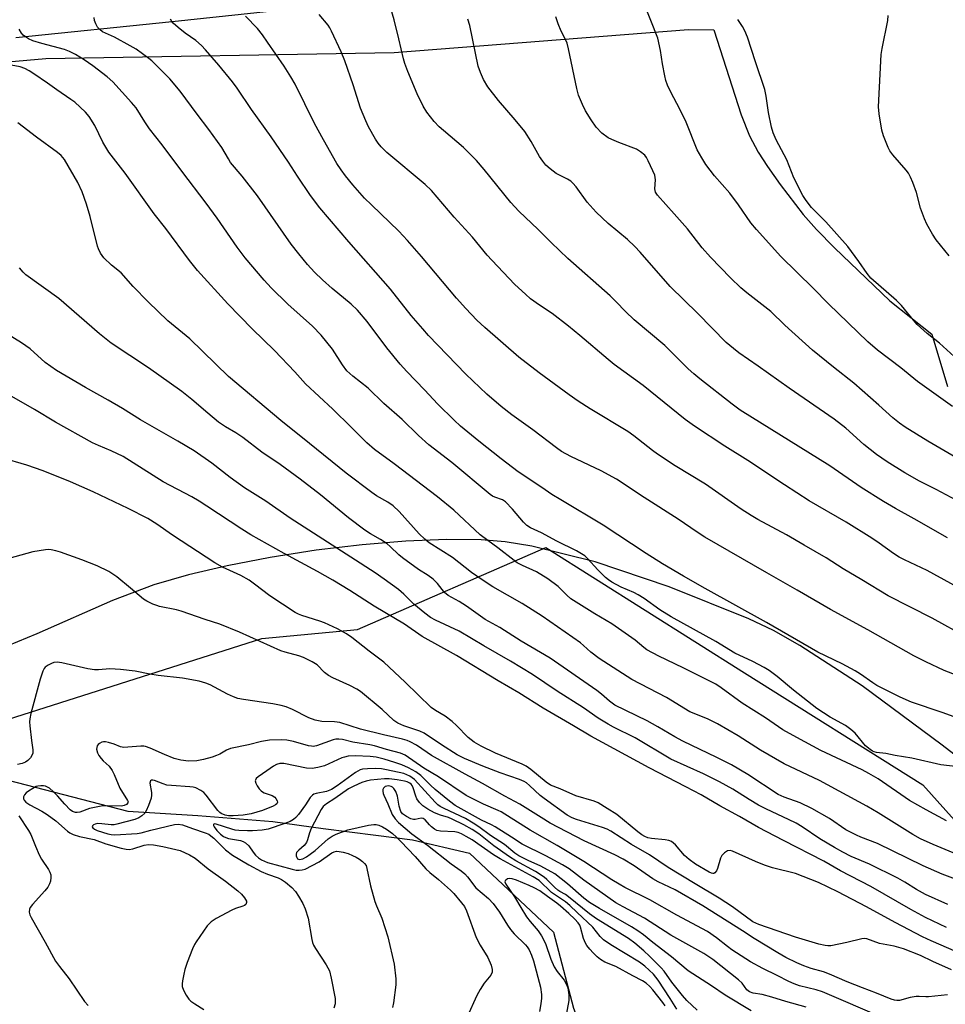
# Model space of a CAD drawing. Units: inches. Extents: x 1213772 to 1219772, y 577455 to 581455.
# Drawn here: x 1217047 to 1217323, y 578265 to 578559 of the extents above; entities that cross this region are included whole.
import ezdxf

# ---------------------------------------------------------------- set-up
doc = ezdxf.new("R2010")
doc.units = ezdxf.units.IN
doc.header["$MEASUREMENT"] = 0
for name, color, linetype in [('HYDRO-Single Line Stream', 4, 'Continuous'), ('NTRL-Farm Land', 3, 'Continuous'), ('NTRL-Trees', 3, 'Continuous'), ('TRANS-Road', 130, 'Continuous'), ('Undefined', 1, 'Continuous')]:
    doc.layers.add(name, color=color, linetype=linetype)

msp = doc.modelspace()

# ---------------------------------------------------------------- linework, layer by layer
at = {"layer": 'HYDRO-Single Line Stream'}
msp.add_lwpolyline([(1217037.25, 578333.46), (1217078.81, 578322.68), (1217099.63, 578321.4), (1217122.08, 578319.56), (1217137.08, 578317.5), (1217152.78, 578315.54), (1217163.73, 578314.16), (1217180.68, 578310.18), (1217205.76, 578286.54), (1217211.74, 578263.95), (1217217.01, 578249.9), (1217220.3, 578242.9), (1217223.42, 578237.31), (1217225.91, 578233.85), (1217229.16, 578230.31), (1217238.16, 578222.87), (1217249.08, 578215.78), (1217271.34, 578202.98), (1217279.62, 578198.24), (1217289.66, 578193.33), (1217340.4, 578171.33)], dxfattribs=at)
at = {"layer": 'NTRL-Farm Land'}
for points in [[(1217007.74, 578543.19), (1217054.35, 578547.24), (1217158.27, 578549.05), (1217246, 578555.9), (1217253.54, 578555.83), (1217261.73, 578530.43), (1217264.23, 578524.22), (1217266.8, 578519.32), (1217269.56, 578515.07), (1217273.31, 578509.73), (1217280.2, 578500.78), (1217284.23, 578496.29), (1217289.56, 578490.8), (1217306.02, 578474.97), (1217318.57, 578464.99), (1217323.26, 578449.37)], [(1217351.87, 578319.08), (1217321.69, 578342.43), (1217297.81, 578360.08), (1217279.22, 578372.16), (1217271.32, 578376.57), (1217264.04, 578380.07), (1217240.22, 578389.67), (1217218.14, 578397.06), (1217199.33, 578401.76), (1217191.29, 578403.08), (1217184.16, 578403.7), (1217173.86, 578403.79), (1217161.74, 578403.29), (1217148.71, 578402.2), (1217134.99, 578400.56), (1217121.26, 578398.41), (1217108.45, 578395.93), (1217096.88, 578393.21), (1217086.57, 578390.26), (1217074.21, 578385.58), (1217051.61, 578375.56), (1217040.05, 578370.82)]]:
    msp.add_lwpolyline(points, dxfattribs=at)
at = {"layer": 'NTRL-Trees'}
msp.add_lwpolyline([(1217034.05, 578347.29), (1217118.78, 578374.25), (1217147.33, 578376.91), (1217203.43, 578401.34), (1217262.75, 578363.99), (1217315.93, 578330.51), (1217361.32, 578279.79), (1217350.13, 578237.96), (1217344.02, 578221.67), (1217325.58, 578208.27), (1217308.91, 578210.77), (1217296.4, 578213.65), (1217292.67, 578214.57), (1217290.93, 578197.17), (1217307.6, 578163.84), (1217324.26, 578143.01), (1217330.79, 578135.18), (1217331.81, 578126), (1217331.81, 578105.65)], dxfattribs=at)
at = {"layer": 'TRANS-Road'}
msp.add_lwpolyline([(1217339.06, 578567.81), (1217312.28, 578572.34), (1217294.36, 578574.05), (1217255.98, 578574.93), (1217254.4, 578574.89), (1217217.12, 578572.19), (1217172.44, 578566.84), (1217092.03, 578558.21), (1217045.44, 578553.42)], dxfattribs=at)
at = {"layer": 'Undefined'}
for points, elevation in [([(1217323.29, 578404.24), (1217313.32, 578409.96), (1217307.79, 578412.98), (1217304.19, 578415.07), (1217297.56, 578419.25), (1217288.19, 578425.77), (1217261.43, 578442.39), (1217259.07, 578444.13), (1217249.39, 578451.67), (1217247.59, 578453.15), (1217245.92, 578454.7), (1217239, 578461.66), (1217229.82, 578469.29), (1217227.22, 578471.78), (1217224.45, 578474.68), (1217222.63, 578476.46), (1217209.98, 578487.65), (1217205.02, 578492.43), (1217201.21, 578496.3), (1217195.43, 578501.78), (1217193.05, 578504.35), (1217185.03, 578514.19), (1217182.76, 578516.85), (1217178.9, 578520.77), (1217172.92, 578525.76), (1217171.62, 578526.91), (1217170.15, 578528.49), (1217168.01, 578531.3), (1217166.89, 578533.08), (1217165.06, 578536.78), (1217162.26, 578543.38), (1217161.39, 578545.78), (1217160.99, 578547.16), (1217159.65, 578553.18), (1217158.22, 578558.85), (1217156.45, 578564.97)], 490), ([(1217324.78, 578443.48), (1217314.31, 578450.93), (1217309.32, 578454.97), (1217302.38, 578460.24), (1217299.5, 578462.78), (1217287.73, 578474.05), (1217283.21, 578478.72), (1217273.6, 578488.16), (1217266.33, 578496.26), (1217264.64, 578498.3), (1217260.9, 578503.58), (1217258.32, 578507.07), (1217253.76, 578512.31), (1217251.23, 578515.66), (1217250.02, 578517.6), (1217248.64, 578520.08), (1217245.27, 578528.25), (1217243.4, 578532.22), (1217240.72, 578537.29), (1217239.79, 578539.36), (1217239.29, 578540.69), (1217238.93, 578542.13), (1217238.23, 578545.65), (1217237.67, 578549.72), (1217236.82, 578553.37), (1217232.7, 578563.87)], 496), ([(1217327.48, 578350.04), (1217321.7, 578352.16), (1217312.55, 578355.18), (1217309.15, 578356.67), (1217302.19, 578360.24), (1217300.95, 578360.98), (1217297.27, 578363.61), (1217295.77, 578364.53), (1217291.87, 578366.66), (1217284.56, 578370.15), (1217269.29, 578379.01), (1217250.99, 578389.14), (1217244.54, 578392.79), (1217238.21, 578396.49), (1217233.39, 578399.54), (1217220.61, 578408.04), (1217207.9, 578415.58), (1217205.24, 578417.22), (1217202.27, 578419.32), (1217195.21, 578423.98), (1217190.14, 578427.82), (1217183.47, 578433.15), (1217178.05, 578437.59), (1217176.08, 578439.36), (1217171.25, 578444.1), (1217167.3, 578448.39), (1217162.01, 578453.88), (1217160.06, 578456.06), (1217156.01, 578460.94), (1217150.21, 578468.78), (1217147.26, 578472.23), (1217145.43, 578473.99), (1217139.76, 578478.68), (1217136.88, 578481.28), (1217134.51, 578483.52), (1217132.42, 578485.86), (1217129.77, 578489), (1217127.47, 578491.93), (1217117.5, 578506.33), (1217112.85, 578512.17), (1217109.46, 578516.3), (1217108.78, 578517.33), (1217106.81, 578520.76), (1217102.96, 578526.1), (1217099.44, 578530.67), (1217094.37, 578537.51), (1217091.28, 578541.19), (1217085.95, 578546.58), (1217085.07, 578547.33), (1217083.19, 578548.72), (1217081.27, 578550.06), (1217079.49, 578551.1), (1217074.8, 578553.62), (1217071.27, 578555.25), (1217070.4, 578555.9), (1217069.77, 578556.64), (1217069.22, 578557.6), (1217068.83, 578558.67), (1217068.75, 578559.51)], 482), ([(1217337.62, 578358.75), (1217322.29, 578364.71), (1217316.75, 578367.24), (1217313.18, 578369.03), (1217299.49, 578376.84), (1217288.4, 578382.82), (1217278.47, 578388.67), (1217269.35, 578393.78), (1217250.86, 578404.49), (1217248.59, 578405.94), (1217242.97, 578409.83), (1217232.77, 578416.29), (1217224.5, 578421.75), (1217219.94, 578424.21), (1217210.92, 578428.48), (1217208.11, 578430.05), (1217206.6, 578431.1), (1217199.55, 578436.5), (1217193.35, 578441), (1217190.19, 578443.4), (1217185.89, 578447.1), (1217179.57, 578453.14), (1217168.47, 578464.68), (1217166.73, 578466.59), (1217163.26, 578470.64), (1217157.1, 578478.47), (1217144.66, 578492.56), (1217136.03, 578502.73), (1217133.29, 578506.38), (1217129.41, 578512.15), (1217126.69, 578516.4), (1217121.59, 578523.96), (1217115.65, 578532.09), (1217111.42, 578538.48), (1217110.04, 578540.32), (1217105.97, 578545.33), (1217101.95, 578549.92), (1217100.76, 578551.18), (1217099.03, 578552.65), (1217095.88, 578554.84), (1217093.84, 578556.5), (1217092.32, 578557.86), (1217091.95, 578558.3), (1217091.5, 578559.02)], 484), ([(1217329.12, 578374.49), (1217318.65, 578380.28), (1217305.55, 578386.92), (1217297.67, 578391.76), (1217292.16, 578395.04), (1217287.07, 578398.25), (1217280.47, 578402.02), (1217275.24, 578405.11), (1217266.69, 578409.75), (1217264.67, 578410.93), (1217261.72, 578412.79), (1217251.05, 578420.28), (1217242.07, 578425.75), (1217236.75, 578429.26), (1217235.32, 578430.3), (1217229.72, 578434.66), (1217227.92, 578435.97), (1217216.65, 578442.72), (1217213.06, 578445.04), (1217210.41, 578446.9), (1217201.47, 578453.46), (1217195.39, 578458.21), (1217185.24, 578466.99), (1217182.85, 578469.2), (1217179.56, 578472.68), (1217176.8, 578475.75), (1217166.34, 578488.25), (1217162.25, 578492.94), (1217159.6, 578495.73), (1217151.44, 578503.58), (1217149.43, 578505.65), (1217145.92, 578509.62), (1217143.76, 578512.25), (1217142.38, 578514.05), (1217141.09, 578516), (1217137.12, 578522.99), (1217134.45, 578527.93), (1217128.68, 578539.59), (1217127.41, 578541.84), (1217125.41, 578544.96), (1217120.49, 578552.21), (1217118.92, 578554.36), (1217117.43, 578556.2), (1217113.88, 578559.97)], 486), ([(1217336.42, 578383.98), (1217317.22, 578394.47), (1217310.43, 578397.67), (1217308.88, 578398.48), (1217307.15, 578399.57), (1217302.87, 578402.7), (1217300.71, 578404.17), (1217293.05, 578408.92), (1217282, 578415.28), (1217274.69, 578420.03), (1217263.66, 578427.37), (1217256.82, 578431.64), (1217247.77, 578437.53), (1217245.05, 578439.57), (1217232.54, 578449.75), (1217223.88, 578456.02), (1217222.03, 578457.43), (1217213.64, 578464.64), (1217210.26, 578467.41), (1217205.36, 578471.17), (1217201.55, 578473.7), (1217198.91, 578475.61), (1217197.39, 578476.93), (1217194.25, 578479.88), (1217187.36, 578487.08), (1217185.98, 578488.64), (1217181.6, 578493.99), (1217176.16, 578499.95), (1217169.39, 578507.92), (1217167.44, 578509.74), (1217156, 578519.27), (1217154.35, 578520.92), (1217153.43, 578522.03), (1217152.63, 578523.25), (1217150.6, 578526.86), (1217149.73, 578528.71), (1217148.2, 578532.5), (1217146, 578539.43), (1217143.52, 578546.57), (1217142.39, 578549.26), (1217139.58, 578555.44), (1217139.04, 578556.49), (1217138.54, 578557.26), (1217135.83, 578560.45)], 488), ([(1217325.87, 578415.47), (1217319.87, 578418.68), (1217314.95, 578421.2), (1217310.57, 578423.62), (1217305.22, 578426.93), (1217302.1, 578429.09), (1217298.31, 578432.07), (1217292.92, 578436.99), (1217289.46, 578439.7), (1217276.01, 578448.88), (1217266.83, 578455.47), (1217260.98, 578459.5), (1217259.39, 578460.71), (1217257.22, 578462.51), (1217248.79, 578471.18), (1217240.58, 578479.29), (1217231.61, 578489.53), (1217230.04, 578491.22), (1217227.83, 578493.31), (1217222.05, 578498.07), (1217218.48, 578501.45), (1217215.83, 578504.38), (1217212.48, 578508.96), (1217211.53, 578510.1), (1217210.88, 578510.66), (1217209.92, 578511.3), (1217207.51, 578512.43), (1217206.52, 578513.01), (1217204.72, 578514.37), (1217203.46, 578515.49), (1217202.54, 578516.61), (1217201.55, 578518.05), (1217199.07, 578522.51), (1217197.21, 578525.47), (1217194.31, 578529.01), (1217189.3, 578534.72), (1217186.2, 578538.87), (1217184.83, 578541.07), (1217183.93, 578543.12), (1217183.28, 578544.98), (1217180.78, 578557.09), (1217180.21, 578559.04)], 492), ([(1217328.11, 578426.81), (1217317.41, 578433.15), (1217310.6, 578437.29), (1217308.98, 578438.45), (1217307, 578440.04), (1217302.77, 578443.88), (1217295.33, 578450.39), (1217289.23, 578455.18), (1217283.03, 578460.22), (1217274.78, 578467.76), (1217270.54, 578471.81), (1217263.45, 578477.33), (1217261.67, 578478.86), (1217258.54, 578481.82), (1217252.53, 578488.05), (1217250.13, 578490.84), (1217245.67, 578496.46), (1217241.77, 578500.94), (1217236.72, 578506.51), (1217236.22, 578507.43), (1217235.99, 578508.39), (1217236.13, 578511.13), (1217235.94, 578512.43), (1217235.41, 578513.78), (1217234.03, 578516.71), (1217233.48, 578517.74), (1217232.97, 578518.41), (1217231.68, 578519.48), (1217230.46, 578520.21), (1217225.19, 578522.22), (1217223.11, 578523.11), (1217222.09, 578523.63), (1217220.19, 578524.99), (1217218.49, 578526.82), (1217216.98, 578528.97), (1217215.25, 578531.71), (1217214.37, 578533.6), (1217213.24, 578536.37), (1217212.72, 578538.35), (1217210.24, 578550.13), (1217209.81, 578551.84), (1217209.36, 578552.95), (1217208.02, 578555.48), (1217207.17, 578557.59), (1217206.46, 578559.77)], 494), ([(1217325.2, 578458.37), (1217320.89, 578462.31), (1217317.21, 578465.26), (1217314.25, 578467.94), (1217313.07, 578469.22), (1217309.5, 578473.54), (1217308.04, 578475.08), (1217300.38, 578481.77), (1217299.26, 578483.09), (1217296.84, 578486.68), (1217293.5, 578491.21), (1217286.99, 578498.51), (1217282.73, 578502.84), (1217281.07, 578504.94), (1217280.09, 578506.42), (1217277.46, 578511.65), (1217275.31, 578517.02), (1217272.2, 578522.99), (1217271.25, 578525.11), (1217270.79, 578526.83), (1217269.85, 578531.19), (1217269.19, 578536.09), (1217268.77, 578538.08), (1217265.95, 578546.26), (1217263.57, 578553.67), (1217262.78, 578555.54), (1217262.1, 578556.8), (1217260.7, 578558.96)], 498), ([(1217323.77, 578488.4), (1217319.91, 578493.19), (1217318.78, 578494.87), (1217317.07, 578497.86), (1217316.36, 578499.41), (1217315.24, 578502.63), (1217313.97, 578507.33), (1217312.92, 578510.3), (1217312.24, 578511.85), (1217311.58, 578513.07), (1217310.96, 578514), (1217306.94, 578518.56), (1217306.05, 578519.74), (1217305.52, 578520.76), (1217304.18, 578524.25), (1217303.67, 578525.89), (1217302.85, 578530.78), (1217302.68, 578532.82), (1217303.5, 578548.49), (1217303.77, 578550.23), (1217305.49, 578558.67), (1217305.54, 578560.1)], 500), ([(1217329.01, 578335.63), (1217321.28, 578336.55), (1217312.67, 578338.48), (1217307.61, 578339.33), (1217304.88, 578339.87), (1217302.12, 578340.2), (1217301.34, 578340.39), (1217300.88, 578340.59), (1217300.16, 578341.07), (1217298.82, 578342.23), (1217295.7, 578345.92), (1217294.45, 578347.11), (1217292.8, 578348.23), (1217288.28, 578350.73), (1217284.26, 578353.34), (1217277.34, 578358.75), (1217272.49, 578362.92), (1217270.05, 578364.63), (1217268.55, 578365.54), (1217265.25, 578367.32), (1217259.87, 578369.86), (1217254.15, 578373.34), (1217240.89, 578380.64), (1217237.49, 578382.77), (1217232.77, 578386.18), (1217231.04, 578387.26), (1217229.72, 578387.91), (1217225.92, 578389.52), (1217223.13, 578391.06), (1217222.16, 578391.7), (1217221.28, 578392.45), (1217219, 578394.71), (1217215.9, 578398.1), (1217215.05, 578398.86), (1217214.12, 578399.52), (1217212.6, 578400.39), (1217206.78, 578403.26), (1217202.18, 578405.75), (1217198.94, 578407.26), (1217197.81, 578407.97), (1217196.8, 578408.92), (1217193.56, 578412.82), (1217191.41, 578415.03), (1217190.54, 578415.6), (1217188.26, 578416.39), (1217187.54, 578416.73), (1217186.83, 578417.19), (1217175.46, 578426.77), (1217168.54, 578432.05), (1217165.51, 578434.76), (1217160.64, 578439.53), (1217155.11, 578444.39), (1217150.5, 578448.93), (1217145.86, 578452.53), (1217144.16, 578454.12), (1217142.86, 578455.88), (1217139.88, 578460.57), (1217136.49, 578464.77), (1217133.89, 578467.45), (1217126.54, 578473.98), (1217121.57, 578478.87), (1217119.41, 578481.15), (1217113.83, 578487.79), (1217111.4, 578491.04), (1217105.41, 578499.63), (1217102.14, 578504.14), (1217094.93, 578513.63), (1217089.02, 578521.57), (1217085.23, 578526.27), (1217083.83, 578528.36), (1217081.25, 578532.59), (1217079.92, 578534.18), (1217074.36, 578540.33), (1217072.61, 578541.82), (1217068.31, 578545.13), (1217065.74, 578546.92), (1217063.23, 578548.46), (1217061.41, 578549.37), (1217059.88, 578549.96), (1217053.11, 578551.77), (1217050.49, 578552.6), (1217049.21, 578553.18), (1217048.25, 578553.74), (1217047.62, 578554.25), (1217047.08, 578554.85), (1217046.42, 578556.08)], 480), ([(1217322.97, 578319.82), (1217316.94, 578323.06), (1217311.96, 578325.91), (1217302.62, 578332.31), (1217299.8, 578333.98), (1217297.79, 578335.01), (1217285.53, 578340.81), (1217278.33, 578344.64), (1217274.12, 578347.01), (1217268.99, 578350.53), (1217262.01, 578354.94), (1217255.8, 578359.51), (1217254.14, 578360.56), (1217244.42, 578365.51), (1217237.15, 578368.96), (1217233.59, 578370.85), (1217232.69, 578371.51), (1217230.13, 578373.76), (1217223.19, 578378.57), (1217218.04, 578381.56), (1217210.94, 578386.06), (1217209.71, 578387.12), (1217207.13, 578389.76), (1217204.03, 578392.02), (1217200.66, 578394.13), (1217196.5, 578396.01), (1217194.95, 578396.82), (1217193.98, 578397.45), (1217189.11, 578401.32), (1217186.19, 578403.41), (1217183.91, 578405.2), (1217175.99, 578412.51), (1217171.16, 578416.49), (1217158.25, 578426.32), (1217152.41, 578430.62), (1217150.06, 578432.63), (1217145.45, 578437.28), (1217139.96, 578442.66), (1217131.77, 578450.18), (1217128.57, 578453.75), (1217122.55, 578460.13), (1217115.89, 578466.64), (1217108.65, 578474.11), (1217099.56, 578484), (1217097.14, 578487.02), (1217090.16, 578496.58), (1217086.65, 578500.91), (1217078.02, 578513.11), (1217074.48, 578517.56), (1217073.15, 578519.35), (1217071.37, 578522.35), (1217068.95, 578527.3), (1217067.3, 578529.94), (1217066.17, 578531.24), (1217062.96, 578534.24), (1217061.84, 578535.1), (1217057.58, 578537.89), (1217054.79, 578539.95), (1217050.77, 578542.74), (1217049.33, 578543.64), (1217048.11, 578544.28), (1217046.66, 578544.79), (1217044.01, 578545.31)], 478), ([(1217324.92, 578310.27), (1217318.96, 578312.76), (1217315.24, 578314.44), (1217312.95, 578315.7), (1217302.58, 578322.22), (1217299.18, 578324.2), (1217285.05, 578331.82), (1217274.58, 578336.81), (1217267.5, 578340.92), (1217260.87, 578345.17), (1217254.67, 578348.78), (1217251.71, 578350.21), (1217246.39, 578352.37), (1217239.48, 578356.58), (1217229.13, 578362.02), (1217219.35, 578368.26), (1217216.85, 578370.18), (1217214.74, 578372.15), (1217213.84, 578372.88), (1217202.41, 578380.91), (1217196.36, 578384.65), (1217187.68, 578389.66), (1217184.43, 578391.71), (1217181.3, 578393.92), (1217175.59, 578398.35), (1217168.63, 578402.76), (1217167.33, 578403.87), (1217165.68, 578405.44), (1217159.74, 578412.08), (1217157.94, 578413.81), (1217156.3, 578414.93), (1217153, 578416.83), (1217151.54, 578417.79), (1217143.89, 578423.6), (1217132.95, 578432.45), (1217124.4, 578439.23), (1217108.78, 578452.37), (1217097.24, 578463.62), (1217090.77, 578469.04), (1217084.87, 578474.67), (1217080.42, 578479.28), (1217076.82, 578483.36), (1217073.94, 578485.62), (1217071.59, 578487.83), (1217070.65, 578489.25), (1217070.02, 578490.52), (1217069.71, 578491.32), (1217067.54, 578500.16), (1217066.42, 578503.81), (1217065.17, 578507.49), (1217063.86, 578510.26), (1217059.88, 578517.14), (1217058.92, 578518.31), (1217057.83, 578519.23), (1217051.52, 578523.79), (1217046, 578528.13)], 476), ([(1217329.93, 578300.8), (1217321.65, 578303.89), (1217315.97, 578306.37), (1217302.43, 578313), (1217297.43, 578314.94), (1217296.08, 578315.53), (1217292.94, 578317.16), (1217288.03, 578320.48), (1217282.79, 578323.44), (1217279.32, 578325.17), (1217274.56, 578326.84), (1217272.73, 578327.71), (1217263.71, 578333.67), (1217258.85, 578336.5), (1217254.47, 578338.75), (1217244.31, 578343.57), (1217241.96, 578344.85), (1217236.83, 578347.89), (1217233.72, 578349.61), (1217224.07, 578354.37), (1217222.47, 578355.52), (1217220.05, 578357.64), (1217218.63, 578358.73), (1217204.74, 578368.35), (1217196.1, 578373.39), (1217189.79, 578377.45), (1217185.39, 578379.92), (1217179.83, 578383.83), (1217177.59, 578385.21), (1217174.32, 578387.03), (1217173.23, 578387.98), (1217171.16, 578390.6), (1217169.85, 578391.96), (1217168.4, 578393.01), (1217165.47, 578394.78), (1217160.74, 578398.28), (1217159.62, 578399.19), (1217157.04, 578401.68), (1217156.16, 578402.42), (1217154.17, 578403.76), (1217151.18, 578405.41), (1217149.45, 578406.55), (1217144.64, 578410.19), (1217136.23, 578417.1), (1217130.21, 578421.8), (1217124.24, 578426.16), (1217118.79, 578429.82), (1217113.09, 578434.21), (1217111, 578435.58), (1217107.94, 578437.36), (1217105.83, 578438.82), (1217102.62, 578441.42), (1217097.87, 578445.56), (1217094.92, 578447.9), (1217084.95, 578455), (1217073.8, 578462.39), (1217070.38, 578465.13), (1217058.2, 578475.69), (1217048.42, 578482.74), (1217047.6, 578483.53), (1217046.51, 578484.83)], 474), ([(1217323.36, 578294.8), (1217316.69, 578297.83), (1217313.97, 578299.36), (1217310.53, 578301.54), (1217308.47, 578302.65), (1217300, 578306.83), (1217294.53, 578309.21), (1217292.04, 578310.47), (1217289.53, 578311.84), (1217285.18, 578314.4), (1217279.95, 578317.98), (1217278.12, 578319.09), (1217275.83, 578320.24), (1217269.32, 578323.24), (1217266.93, 578324.45), (1217264.08, 578326.13), (1217259.2, 578329.22), (1217255.23, 578331.48), (1217250.52, 578333.8), (1217240.79, 578338.21), (1217230.1, 578344.62), (1217223.65, 578347.77), (1217222.1, 578348.61), (1217219.09, 578350.48), (1217214.68, 578353.49), (1217206.83, 578358.5), (1217199.44, 578363.44), (1217192.94, 578367.46), (1217185.01, 578371.99), (1217177.63, 578376.4), (1217170.52, 578379.71), (1217169.05, 578380.52), (1217167.42, 578381.74), (1217164.14, 578384.43), (1217161.12, 578387.43), (1217159.57, 578388.79), (1217155.24, 578391.93), (1217152.55, 578393.78), (1217145.31, 578398.53), (1217127.19, 578410.12), (1217119.96, 578415.18), (1217113.6, 578419.17), (1217109.3, 578422.3), (1217103.88, 578426.49), (1217098.56, 578430.19), (1217093.74, 578433.08), (1217082.61, 578439.47), (1217077.22, 578442.84), (1217072.93, 578445.36), (1217066.2, 578449.1), (1217057.55, 578454.14), (1217054.13, 578456.53), (1217049.62, 578460.64), (1217047.13, 578462.48), (1217037.36, 578468.46)], 472)]:
    msp.add_lwpolyline(points, dxfattribs=dict(at, elevation=elevation))
for points in [[(1217322.95, 578288.01, 470), (1217316.69, 578290.94, 470), (1217312.32, 578293.34, 470), (1217300.42, 578300.17, 470), (1217291.35, 578304.92, 470), (1217286.38, 578307.82, 470), (1217274.3, 578313.89, 470), (1217266.93, 578317.79, 470), (1217261.18, 578321.12, 470), (1217255.39, 578324.3, 470), (1217249.82, 578327.55, 470), (1217245.22, 578330, 470), (1217234.24, 578335.59, 470), (1217216.9, 578345.06, 470), (1217211.68, 578348.17, 470), (1217202.68, 578353.39, 470), (1217195.39, 578358.04, 470), (1217189.21, 578361.6, 470), (1217176.81, 578369.17, 470), (1217166.56, 578374.78, 470), (1217161.3, 578378.46, 470), (1217152.31, 578383.89, 470), (1217144.99, 578388.58, 470), (1217139.93, 578391.67, 470), (1217135.37, 578394.25, 470), (1217125.39, 578399.56, 470), (1217115.53, 578405.2, 470), (1217112.81, 578406.88, 470), (1217102.35, 578413.75, 470), (1217100.11, 578415.15, 470), (1217097.84, 578416.49, 470), (1217089.32, 578420.98, 470), (1217077.38, 578428.48, 470), (1217073.84, 578430.23, 470), (1217070.02, 578431.82, 470), (1217068.28, 578432.63, 470), (1217057.22, 578438.76, 470), (1217050.99, 578442.55, 470), (1217043.55, 578446.85, 470)], [(1217330.55, 578278.75, 468), (1217318.37, 578283.98, 468), (1217315.76, 578285.23, 468), (1217307.64, 578289.44, 468), (1217299.07, 578294.14, 468), (1217290.59, 578298.67, 468), (1217284.8, 578301.45, 468), (1217277.88, 578304.11, 468), (1217271.09, 578305.83, 468), (1217268.66, 578306.58, 468), (1217265.95, 578307.71, 468), (1217259.18, 578310.79, 468), (1217258.43, 578310.94, 468), (1217257.69, 578310.83, 468), (1217256.74, 578310.25, 468), (1217255.93, 578309.45, 468), (1217255.54, 578308.7, 468), (1217254.66, 578305.57, 468), (1217254.33, 578304.85, 468), (1217253.91, 578304.29, 468), (1217253.6, 578304.13, 468), (1217253.29, 578304.1, 468), (1217252.87, 578304.19, 468), (1217252.22, 578304.48, 468), (1217248.09, 578306.89, 468), (1217246.17, 578308.27, 468), (1217244.87, 578309.47, 468), (1217242.13, 578312.64, 468), (1217241.53, 578313.18, 468), (1217240.9, 578313.62, 468), (1217240.15, 578313.93, 468), (1217239.04, 578314.17, 468), (1217235.01, 578314.49, 468), (1217233.93, 578314.76, 468), (1217232.96, 578315.15, 468), (1217232.1, 578315.66, 468), (1217230.92, 578316.53, 468), (1217224.68, 578321.71, 468), (1217221.71, 578323.45, 468), (1217219.07, 578325.17, 468), (1217217.88, 578325.68, 468), (1217212.46, 578327.24, 468), (1217207.75, 578329.32, 468), (1217204.87, 578330.49, 468), (1217203.53, 578331.34, 468), (1217199, 578335.15, 468), (1217197.6, 578336.14, 468), (1217196.37, 578336.73, 468), (1217188.48, 578340.02, 468), (1217184.16, 578342.11, 468), (1217182.09, 578343.28, 468), (1217180.28, 578344.67, 468), (1217176.8, 578348.3, 468), (1217175.5, 578349.45, 468), (1217173.45, 578351, 468), (1217170.56, 578352.71, 468), (1217169.3, 578353.67, 468), (1217161.47, 578361.22, 468), (1217155.19, 578367.11, 468), (1217150.75, 578370.47, 468), (1217145.64, 578374.5, 468), (1217143.98, 578375.64, 468), (1217141.31, 578377.09, 468), (1217137.41, 578378.86, 468), (1217136.07, 578379.37, 468), (1217130.7, 578381.08, 468), (1217129.65, 578381.5, 468), (1217128.72, 578381.98, 468), (1217121.16, 578386.97, 468), (1217116.6, 578390.46, 468), (1217114.98, 578391.6, 468), (1217112.47, 578392.99, 468), (1217107.04, 578395.49, 468), (1217104.73, 578396.81, 468), (1217092.15, 578405.05, 468), (1217087.42, 578408.35, 468), (1217084.72, 578409.98, 468), (1217078.88, 578413, 468), (1217068.42, 578418.03, 468), (1217061.71, 578421.01, 468), (1217053.58, 578424.28, 468), (1217048.72, 578425.89, 468), (1217041.25, 578428.12, 468)], [(1217324.46, 578275.38, 466), (1217318.84, 578277.83, 466), (1217315.16, 578279.62, 466), (1217310.14, 578281.59, 466), (1217307.39, 578282.36, 466), (1217303, 578283.25, 466), (1217299.23, 578284.59, 466), (1217298.47, 578284.69, 466), (1217297.67, 578284.63, 466), (1217293.27, 578283.49, 466), (1217288.42, 578282.54, 466), (1217287.58, 578282.5, 466), (1217286.77, 578282.56, 466), (1217284.86, 578282.98, 466), (1217277.9, 578285.11, 466), (1217267.02, 578288.92, 466), (1217265.24, 578289.7, 466), (1217259.09, 578294.12, 466), (1217255.19, 578296.71, 466), (1217247.96, 578301.01, 466), (1217239.94, 578305.91, 466), (1217234.39, 578309.69, 466), (1217229, 578312.76, 466), (1217222.85, 578316.76, 466), (1217221.8, 578317.31, 466), (1217220.39, 578317.86, 466), (1217212.57, 578320.17, 466), (1217211.36, 578320.68, 466), (1217209.87, 578321.51, 466), (1217202.92, 578326.46, 466), (1217201.78, 578327.41, 466), (1217198.58, 578330.37, 466), (1217197.65, 578331.12, 466), (1217196.98, 578331.54, 466), (1217195.63, 578332.11, 466), (1217189.81, 578334.14, 466), (1217184.69, 578336.07, 466), (1217179.16, 578338.41, 466), (1217177.03, 578339.55, 466), (1217172.38, 578342.44, 466), (1217167.21, 578346.01, 466), (1217165.9, 578346.56, 466), (1217161.14, 578348.11, 466), (1217159.31, 578348.97, 466), (1217158.17, 578349.79, 466), (1217154.64, 578353, 466), (1217148.21, 578358.37, 466), (1217147.08, 578359.1, 466), (1217145.05, 578360.17, 466), (1217139.9, 578362.52, 466), (1217138.62, 578363.2, 466), (1217137.49, 578364.03, 466), (1217135.26, 578366.32, 466), (1217133.77, 578367.22, 466), (1217131.14, 578368.52, 466), (1217129.8, 578369.09, 466), (1217125.68, 578370.13, 466), (1217124.46, 578370.54, 466), (1217112.06, 578376.08, 466), (1217106.25, 578378.45, 466), (1217101.85, 578379.84, 466), (1217094.72, 578382.41, 466), (1217093.32, 578382.77, 466), (1217088.23, 578383.81, 466), (1217087.4, 578384.04, 466), (1217086.3, 578384.46, 466), (1217084.44, 578385.33, 466), (1217083.45, 578385.92, 466), (1217079.56, 578389.26, 466), (1217075.49, 578392.58, 466), (1217074.33, 578393.46, 466), (1217073.08, 578394.21, 466), (1217069.68, 578395.89, 466), (1217065.07, 578397.69, 466), (1217058.76, 578400.02, 466), (1217057.35, 578400.42, 466), (1217055.93, 578400.68, 466), (1217055.07, 578400.73, 466), (1217054.2, 578400.67, 466), (1217050.44, 578400.08, 466), (1217038.49, 578396.8, 466)], [(1217323.29, 578267.93, 464), (1217317.61, 578267.25, 464), (1217316.77, 578267.24, 464), (1217314.76, 578267.39, 464), (1217313.88, 578267.36, 464), (1217312.14, 578267.09, 464), (1217308.94, 578266.19, 464), (1217308.19, 578266.17, 464), (1217307.47, 578266.27, 464), (1217306.46, 578266.59, 464), (1217302.08, 578268.4, 464), (1217297.87, 578269.95, 464), (1217293.29, 578271.76, 464), (1217288.03, 578274.08, 464), (1217286.23, 578274.71, 464), (1217282.64, 578275.75, 464), (1217280.46, 578276.52, 464), (1217278.35, 578277.46, 464), (1217275.08, 578279.07, 464), (1217272.62, 578280.46, 464), (1217265.62, 578284.65, 464), (1217262.15, 578287, 464), (1217250.26, 578294.46, 464), (1217242.06, 578299.18, 464), (1217236.95, 578301.63, 464), (1217235.36, 578302.48, 464), (1217229.78, 578306.4, 464), (1217226.54, 578308.37, 464), (1217224.04, 578309.65, 464), (1217214.91, 578313.83, 464), (1217204.79, 578319.14, 464), (1217202.05, 578320.79, 464), (1217195.71, 578324.81, 464), (1217191.25, 578327.18, 464), (1217184.59, 578330.95, 464), (1217179.4, 578333.69, 464), (1217169.39, 578339.35, 464), (1217168.04, 578340.17, 464), (1217164.87, 578342.43, 464), (1217163.05, 578343.4, 464), (1217162.06, 578343.78, 464), (1217160.73, 578344.16, 464), (1217155.01, 578345.46, 464), (1217148.15, 578347.13, 464), (1217142.07, 578349.11, 464), (1217140.39, 578349.34, 464), (1217136.69, 578349.42, 464), (1217134.7, 578349.82, 464), (1217132.78, 578350.51, 464), (1217127.91, 578353.07, 464), (1217125.98, 578353.81, 464), (1217124.57, 578354.25, 464), (1217122.01, 578354.73, 464), (1217113.26, 578356.01, 464), (1217111.61, 578356.33, 464), (1217110.28, 578356.8, 464), (1217108.48, 578357.6, 464), (1217103.4, 578360.41, 464), (1217102.05, 578360.92, 464), (1217100.1, 578361.5, 464), (1217095.15, 578362.42, 464), (1217087.89, 578363.14, 464), (1217085.37, 578363.54, 464), (1217080.94, 578364.43, 464), (1217076.57, 578364.97, 464), (1217073.43, 578365.19, 464), (1217070.03, 578364.82, 464), (1217068.88, 578364.84, 464), (1217066.84, 578365.21, 464), (1217059.1, 578366.92, 464), (1217057.74, 578367.11, 464), (1217056.75, 578367.04, 464), (1217055.99, 578366.8, 464), (1217055.02, 578366.29, 464), (1217054.16, 578365.63, 464), (1217053.82, 578365.22, 464), (1217053.46, 578364.5, 464), (1217052.64, 578362.12, 464), (1217049.9, 578351.86, 464), (1217049.54, 578350.21, 464), (1217049.49, 578349.35, 464), (1217049.57, 578348.17, 464), (1217050.05, 578343.73, 464), (1217050.47, 578341.03, 464), (1217050.47, 578340, 464), (1217050.21, 578339.28, 464), (1217049.74, 578338.61, 464), (1217048.98, 578337.8, 464), (1217048.32, 578337.31, 464), (1217047.3, 578336.93, 464), (1217045.91, 578336.66, 464)], [(1217304.25, 578260.92, 462), (1217285.97, 578268.77, 462), (1217284.11, 578269.37, 462), (1217279.15, 578270.62, 462), (1217277.55, 578271.16, 462), (1217275.96, 578271.88, 462), (1217272.49, 578273.68, 462), (1217268.15, 578275.72, 462), (1217264.5, 578277.73, 462), (1217258.98, 578281.3, 462), (1217257.63, 578282.27, 462), (1217254.39, 578284.86, 462), (1217251.64, 578286.76, 462), (1217242.55, 578291.67, 462), (1217234.52, 578296.26, 462), (1217227.07, 578299.94, 462), (1217225.36, 578300.87, 462), (1217223.18, 578302.19, 462), (1217214.76, 578307.64, 462), (1217206.89, 578312.45, 462), (1217198.76, 578317.01, 462), (1217190.14, 578322.45, 462), (1217189.22, 578322.92, 462), (1217184.86, 578324.83, 462), (1217179.74, 578327.4, 462), (1217171.48, 578332.97, 462), (1217167.07, 578335.54, 462), (1217161.47, 578339.39, 462), (1217160.09, 578339.96, 462), (1217155.91, 578341.09, 462), (1217152.35, 578342.2, 462), (1217150.93, 578342.51, 462), (1217145.89, 578343.3, 462), (1217142.79, 578344.04, 462), (1217141.69, 578344.2, 462), (1217140.84, 578344.18, 462), (1217139.99, 578344.02, 462), (1217135.11, 578342.21, 462), (1217134.1, 578342.02, 462), (1217133.56, 578342.04, 462), (1217132.69, 578342.2, 462), (1217128.24, 578343.51, 462), (1217126.22, 578343.91, 462), (1217124.48, 578344.02, 462), (1217121.05, 578343.83, 462), (1217118.62, 578343.46, 462), (1217114.81, 578342.53, 462), (1217109.38, 578341.37, 462), (1217108.26, 578340.94, 462), (1217106.23, 578339.72, 462), (1217105.28, 578339.26, 462), (1217103.9, 578338.8, 462), (1217101.39, 578338.1, 462), (1217099.42, 578337.74, 462), (1217096.92, 578337.6, 462), (1217094.6, 578337.91, 462), (1217092.65, 578338.43, 462), (1217089.74, 578339.57, 462), (1217085.47, 578341.49, 462), (1217084.09, 578341.97, 462), (1217083.52, 578342.07, 462), (1217082.65, 578342.1, 462), (1217078.84, 578341.74, 462), (1217077.6, 578341.73, 462), (1217076.65, 578341.93, 462), (1217074.73, 578342.65, 462), (1217073, 578343.19, 462), (1217072.14, 578343.37, 462), (1217071.58, 578343.38, 462), (1217071.07, 578343.26, 462), (1217070.35, 578342.91, 462), (1217069.94, 578342.6, 462), (1217069.65, 578342.22, 462), (1217069.51, 578341.73, 462), (1217069.5, 578341.2, 462), (1217069.73, 578340.09, 462), (1217070.15, 578339.32, 462), (1217070.87, 578338.37, 462), (1217071.48, 578337.7, 462), (1217073.23, 578336.11, 462), (1217074.09, 578334.85, 462), (1217074.7, 578333.61, 462), (1217076.38, 578329.55, 462), (1217078.74, 578325.9, 462), (1217078.85, 578325.52, 462), (1217078.82, 578325.17, 462), (1217078.4, 578324.67, 462), (1217077.7, 578324.35, 462), (1217076.87, 578324.22, 462), (1217072.63, 578324.33, 462), (1217070.87, 578324.19, 462), (1217067.35, 578323.44, 462), (1217064.48, 578322.43, 462), (1217063.7, 578322.3, 462), (1217063.2, 578322.32, 462), (1217062.26, 578322.6, 462), (1217061.59, 578323.07, 462), (1217059.97, 578324.75, 462), (1217057.79, 578327.29, 462), (1217056.54, 578328.58, 462), (1217055.42, 578329.55, 462), (1217054.25, 578330.14, 462), (1217053.68, 578330.26, 462), (1217052.82, 578330.29, 462), (1217051.98, 578330.19, 462), (1217051.44, 578330.03, 462), (1217050.42, 578329.49, 462), (1217049.19, 578328.7, 462), (1217048.49, 578328.18, 462), (1217047.93, 578327.6, 462), (1217047.66, 578327, 462), (1217047.66, 578326.36, 462), (1217047.86, 578325.94, 462), (1217048.41, 578325.35, 462), (1217049.59, 578324.55, 462), (1217053.1, 578322.73, 462), (1217054.78, 578321.68, 462), (1217057.29, 578319.79, 462), (1217060.83, 578316.69, 462), (1217061.52, 578316.22, 462), (1217062.48, 578315.71, 462), (1217064.37, 578315.15, 462), (1217068.76, 578314.26, 462), (1217072.26, 578312.99, 462), (1217076.85, 578311.7, 462), (1217078.29, 578311.37, 462), (1217079.16, 578311.3, 462), (1217080.31, 578311.42, 462), (1217083.65, 578312.54, 462), (1217084.99, 578312.72, 462), (1217086.42, 578312.61, 462), (1217089.27, 578312.18, 462), (1217094.37, 578310.91, 462), (1217097.2, 578309.64, 462), (1217098.87, 578308.64, 462), (1217102.78, 578305.51, 462), (1217107.9, 578301.8, 462), (1217111.59, 578298.87, 462), (1217112.66, 578297.92, 462), (1217113.6, 578296.8, 462), (1217114.14, 578295.87, 462), (1217114.23, 578295.42, 462), (1217113.97, 578294.83, 462), (1217113.59, 578294.52, 462), (1217113.11, 578294.3, 462), (1217110.88, 578293.63, 462), (1217109.8, 578293.17, 462), (1217105.14, 578290.63, 462), (1217103.66, 578289.7, 462), (1217103.04, 578289.11, 462), (1217102.49, 578288.43, 462), (1217099.13, 578283.66, 462), (1217098.7, 578282.91, 462), (1217098.13, 578281.59, 462), (1217096.54, 578277.55, 462), (1217095.81, 578275.46, 462), (1217095.46, 578274.07, 462), (1217095.09, 578272.04, 462), (1217095, 578271.18, 462), (1217095.02, 578270.34, 462), (1217095.39, 578269.3, 462), (1217096.22, 578267.8, 462), (1217097.01, 578266.62, 462), (1217097.61, 578266.03, 462), (1217098.77, 578265.2, 462), (1217101.42, 578263.52, 462)], [(1217281.14, 578264.21, 460), (1217275, 578265.91, 460), (1217270.84, 578267.23, 460), (1217267.97, 578267.94, 460), (1217265.33, 578268.41, 460), (1217264.25, 578268.78, 460), (1217263.77, 578269.06, 460), (1217263.37, 578269.4, 460), (1217262.02, 578271.37, 460), (1217260.96, 578272.37, 460), (1217253.25, 578278.4, 460), (1217250.57, 578280.24, 460), (1217240.72, 578285.7, 460), (1217232.87, 578290.75, 460), (1217226.5, 578294.13, 460), (1217224.32, 578295.38, 460), (1217214.8, 578302.08, 460), (1217210.4, 578305.45, 460), (1217208.45, 578306.7, 460), (1217203.47, 578309.37, 460), (1217196.45, 578312.89, 460), (1217193.27, 578314.98, 460), (1217188.31, 578318.04, 460), (1217187.29, 578318.59, 460), (1217184.23, 578320, 460), (1217176.45, 578324.42, 460), (1217174.78, 578325.65, 460), (1217170.5, 578329.17, 460), (1217169.05, 578330.48, 460), (1217166.19, 578333.31, 460), (1217164.73, 578334.38, 460), (1217162.51, 578335.59, 460), (1217160.53, 578336.49, 460), (1217158.44, 578337.26, 460), (1217155.29, 578338.2, 460), (1217152.87, 578338.77, 460), (1217151.07, 578339.01, 460), (1217146.57, 578339.2, 460), (1217144.52, 578339.06, 460), (1217143.39, 578338.84, 460), (1217142.6, 578338.57, 460), (1217137.41, 578336.23, 460), (1217135.45, 578335.69, 460), (1217133.75, 578335.41, 460), (1217132.09, 578335.56, 460), (1217125.29, 578336.91, 460), (1217124.16, 578336.92, 460), (1217123.16, 578336.65, 460), (1217122.22, 578336.15, 460), (1217120.3, 578334.73, 460), (1217117.65, 578332.95, 460), (1217117.07, 578332.41, 460), (1217116.85, 578331.99, 460), (1217116.82, 578331.75, 460), (1217116.99, 578331.03, 460), (1217117.37, 578330.3, 460), (1217118, 578329.35, 460), (1217118.55, 578328.73, 460), (1217118.99, 578328.42, 460), (1217119.49, 578328.19, 460), (1217121.83, 578327.4, 460), (1217122.66, 578326.85, 460), (1217122.97, 578326.45, 460), (1217123.3, 578325.8, 460), (1217123.39, 578325.37, 460), (1217123.23, 578324.86, 460), (1217122.88, 578324.54, 460), (1217122.17, 578324.14, 460), (1217118.92, 578322.85, 460), (1217115.59, 578321.86, 460), (1217113.19, 578321.51, 460), (1217110.25, 578321.32, 460), (1217108.79, 578321.32, 460), (1217107.79, 578321.5, 460), (1217106.66, 578321.98, 460), (1217106.27, 578322.27, 460), (1217105.67, 578322.9, 460), (1217102.13, 578327.47, 460), (1217101.45, 578328.23, 460), (1217100.59, 578328.87, 460), (1217099.1, 578329.61, 460), (1217098.32, 578329.84, 460), (1217097.26, 578329.99, 460), (1217091.86, 578330.31, 460), (1217090.44, 578330.48, 460), (1217089.33, 578330.8, 460), (1217086.71, 578331.85, 460), (1217086.3, 578331.94, 460), (1217085.87, 578331.91, 460), (1217085.56, 578331.7, 460), (1217085.39, 578331.09, 460), (1217085.88, 578328.25, 460), (1217085.89, 578327.44, 460), (1217085.72, 578326.59, 460), (1217084.98, 578324.39, 460), (1217084.31, 578322.79, 460), (1217083.84, 578322.1, 460), (1217083, 578321.34, 460), (1217082.05, 578320.7, 460), (1217080.9, 578320.2, 460), (1217075.56, 578318.77, 460), (1217074.7, 578318.62, 460), (1217073.86, 578318.59, 460), (1217071.01, 578318.94, 460), (1217069.89, 578318.99, 460), (1217069.02, 578318.83, 460), (1217068.6, 578318.61, 460), (1217068.3, 578318.33, 460), (1217068.18, 578318.03, 460), (1217068.31, 578317.74, 460), (1217068.83, 578317.33, 460), (1217069.62, 578316.97, 460), (1217072.79, 578315.89, 460), (1217073.79, 578315.69, 460), (1217074.92, 578315.63, 460), (1217081.62, 578316, 460), (1217082.78, 578316.25, 460), (1217085.68, 578317.07, 460), (1217092.73, 578318.74, 460), (1217093.82, 578318.84, 460), (1217095.08, 578318.61, 460), (1217098.11, 578317.5, 460), (1217101.9, 578316.24, 460), (1217102.93, 578315.79, 460), (1217103.59, 578315.36, 460), (1217104.42, 578314.67, 460), (1217107.89, 578311.19, 460), (1217110.04, 578309.6, 460), (1217114.84, 578306.67, 460), (1217118.61, 578304.69, 460), (1217120.42, 578303.85, 460), (1217123.62, 578302.76, 460), (1217124.64, 578302.29, 460), (1217125.79, 578301.54, 460), (1217127.68, 578299.91, 460), (1217128.76, 578298.72, 460), (1217129.7, 578297.32, 460), (1217130.99, 578295.11, 460), (1217131.67, 578293.51, 460), (1217132.56, 578290.73, 460), (1217133.65, 578284.36, 460), (1217133.85, 578283.51, 460), (1217134.15, 578282.7, 460), (1217134.74, 578281.7, 460), (1217137.96, 578276.83, 460), (1217138.92, 578275.07, 460), (1217139.48, 578272.87, 460), (1217140.59, 578266.8, 460), (1217140.64, 578265.96, 460), (1217140.59, 578265.18, 460), (1217140.28, 578263.88, 460)], [(1217264.72, 578263.14, 458), (1217256.99, 578267.75, 458), (1217252.88, 578270.56, 458), (1217245.92, 578275.02, 458), (1217240.95, 578279.26, 458), (1217235.39, 578283.46, 458), (1217232.55, 578285.83, 458), (1217230.94, 578287.01, 458), (1217228.98, 578288.2, 458), (1217219.48, 578293.6, 458), (1217216.44, 578295.48, 458), (1217214.79, 578296.74, 458), (1217209.89, 578300.98, 458), (1217206.13, 578303.99, 458), (1217202.01, 578306.27, 458), (1217198.21, 578307.95, 458), (1217195.42, 578309.37, 458), (1217194.25, 578310.17, 458), (1217191.12, 578312.79, 458), (1217186.93, 578315.41, 458), (1217183.49, 578318.05, 458), (1217181.84, 578319.16, 458), (1217179.46, 578320.49, 458), (1217173.13, 578323.45, 458), (1217171.91, 578324.1, 458), (1217171.29, 578324.58, 458), (1217170.45, 578325.39, 458), (1217164.25, 578332.15, 458), (1217162.88, 578333.09, 458), (1217161.13, 578333.89, 458), (1217155.94, 578335.06, 458), (1217154.47, 578335.29, 458), (1217152.62, 578335.38, 458), (1217150.25, 578335.32, 458), (1217148.8, 578335.19, 458), (1217148.06, 578334.99, 458), (1217146.74, 578334.26, 458), (1217141.18, 578330.25, 458), (1217139.51, 578329.19, 458), (1217138.07, 578328.59, 458), (1217134.93, 578328, 458), (1217134.24, 578327.74, 458), (1217133.84, 578327.5, 458), (1217133.18, 578326.81, 458), (1217131.76, 578324.62, 458), (1217129.66, 578321.69, 458), (1217128.89, 578320.79, 458), (1217128.18, 578320.21, 458), (1217127.18, 578319.65, 458), (1217125.6, 578318.97, 458), (1217120.65, 578317.37, 458), (1217118.91, 578317.05, 458), (1217115.94, 578316.78, 458), (1217114.49, 578316.78, 458), (1217111.9, 578316.92, 458), (1217110.82, 578317.07, 458), (1217109.81, 578317.31, 458), (1217105.19, 578318.85, 458), (1217104.53, 578318.92, 458), (1217104.31, 578318.76, 458), (1217104.32, 578318.44, 458), (1217104.53, 578318.04, 458), (1217105.38, 578316.92, 458), (1217106.41, 578315.84, 458), (1217107.31, 578315.18, 458), (1217108.02, 578314.83, 458), (1217108.83, 578314.57, 458), (1217112.44, 578313.98, 458), (1217113.18, 578313.67, 458), (1217113.86, 578313.25, 458), (1217114.85, 578312.33, 458), (1217116.16, 578310.44, 458), (1217116.9, 578309.56, 458), (1217117.73, 578308.77, 458), (1217118.62, 578308.16, 458), (1217119.55, 578307.73, 458), (1217120.46, 578307.41, 458), (1217127.85, 578305.35, 458), (1217128.97, 578305.12, 458), (1217129.85, 578305.05, 458), (1217130.78, 578305.15, 458), (1217131.64, 578305.42, 458), (1217135.91, 578307.53, 458), (1217139.63, 578310.23, 458), (1217140.32, 578310.54, 458), (1217141.05, 578310.71, 458), (1217141.87, 578310.69, 458), (1217143.03, 578310.43, 458), (1217144.47, 578310.01, 458), (1217145.83, 578309.49, 458), (1217146.87, 578309, 458), (1217147.87, 578308.37, 458), (1217148.81, 578307.67, 458), (1217149.43, 578307.08, 458), (1217149.83, 578306.44, 458), (1217150.1, 578305.63, 458), (1217151.2, 578300.44, 458), (1217152.51, 578295.78, 458), (1217153.01, 578294.43, 458), (1217154.55, 578290.79, 458), (1217156.34, 578285.24, 458), (1217158.2, 578277.03, 458), (1217158.75, 578272.64, 458), (1217158.69, 578270.87, 458), (1217158.02, 578265.51, 458), (1217157.74, 578264.06, 458)], [(1217248.55, 578263.34, 456), (1217245.54, 578266.2, 456), (1217244.19, 578267.71, 456), (1217241.04, 578271.67, 456), (1217238.73, 578274.91, 456), (1217237.88, 578275.95, 456), (1217234.41, 578279.42, 456), (1217232.72, 578281.02, 456), (1217229.99, 578283.28, 456), (1217228.07, 578284.69, 456), (1217218.61, 578290.61, 456), (1217216.5, 578292.02, 456), (1217210.27, 578297.13, 456), (1217209.33, 578297.79, 456), (1217207.67, 578298.69, 456), (1217207.07, 578299.11, 456), (1217206.09, 578299.99, 456), (1217203.8, 578302.32, 456), (1217202.93, 578303.04, 456), (1217200.37, 578304.69, 456), (1217194.56, 578307.89, 456), (1217192.59, 578309.1, 456), (1217187.91, 578312.32, 456), (1217183.53, 578315.88, 456), (1217181.46, 578317.19, 456), (1217179, 578318.58, 456), (1217175.56, 578320.32, 456), (1217174.4, 578320.77, 456), (1217172, 578321.49, 456), (1217170.26, 578322.22, 456), (1217168.23, 578323.33, 456), (1217166.78, 578324.26, 456), (1217165.81, 578325.25, 456), (1217165.03, 578326.39, 456), (1217164.69, 578327.16, 456), (1217163.9, 578329.63, 456), (1217163.55, 578330.33, 456), (1217163.25, 578330.73, 456), (1217162.86, 578331.08, 456), (1217162.12, 578331.47, 456), (1217161.3, 578331.69, 456), (1217159.12, 578332.09, 456), (1217156.72, 578332.36, 456), (1217155.31, 578332.33, 456), (1217151.15, 578331.91, 456), (1217149.88, 578331.69, 456), (1217148.57, 578331.26, 456), (1217146.16, 578330.18, 456), (1217144.64, 578329.34, 456), (1217140.51, 578326.44, 456), (1217138.05, 578324.92, 456), (1217137.1, 578324.11, 456), (1217136.5, 578323.21, 456), (1217133.5, 578317.55, 456), (1217133, 578316.2, 456), (1217132.43, 578314.09, 456), (1217132.13, 578313.36, 456), (1217131.43, 578312.47, 456), (1217129.78, 578311.1, 456), (1217129.15, 578310.31, 456), (1217129, 578309.85, 456), (1217129.02, 578309.35, 456), (1217129.16, 578308.88, 456), (1217129.42, 578308.51, 456), (1217129.96, 578308.31, 456), (1217130.45, 578308.34, 456), (1217130.95, 578308.48, 456), (1217132.04, 578309.02, 456), (1217133.21, 578309.83, 456), (1217134.63, 578310.97, 456), (1217138.59, 578314.48, 456), (1217139.7, 578315.24, 456), (1217140.89, 578315.87, 456), (1217144.41, 578317.1, 456), (1217150.62, 578318.52, 456), (1217152.12, 578318.72, 456), (1217152.85, 578318.68, 456), (1217153.65, 578318.51, 456), (1217154.79, 578318.05, 456), (1217155.91, 578317.35, 456), (1217157.71, 578316.02, 456), (1217158.96, 578314.9, 456), (1217160.36, 578313.54, 456), (1217162.3, 578311.43, 456), (1217164.51, 578309.21, 456), (1217167.69, 578305.48, 456), (1217168.9, 578304.39, 456), (1217171.5, 578302.28, 456), (1217175.02, 578299.16, 456), (1217176.03, 578298.1, 456), (1217178.35, 578295.38, 456), (1217179.19, 578294.24, 456), (1217179.82, 578292.96, 456), (1217182.7, 578284.98, 456), (1217183.9, 578282.75, 456), (1217186.13, 578279.03, 456), (1217187.18, 578276.7, 456), (1217187.5, 578275.42, 456), (1217187.44, 578274.69, 456), (1217187.02, 578273.71, 456), (1217185.09, 578271.34, 456), (1217183.88, 578269.43, 456), (1217182.91, 578267.7, 456), (1217180.02, 578261.35, 456)], [(1217242.53, 578263.57, 454), (1217240.58, 578266.8, 454), (1217236.94, 578272.26, 454), (1217235.62, 578274.01, 454), (1217232.99, 578276.39, 454), (1217231.36, 578277.67, 454), (1217222.8, 578282.82, 454), (1217220.66, 578284.33, 454), (1217219.68, 578285.28, 454), (1217217.47, 578288.08, 454), (1217212.85, 578292.47, 454), (1217210.62, 578294.5, 454), (1217209.28, 578295.61, 454), (1217205.13, 578298.47, 454), (1217201.45, 578302.01, 454), (1217199.71, 578303.14, 454), (1217189.86, 578308.46, 454), (1217187.84, 578309.62, 454), (1217181.47, 578314.09, 454), (1217179.73, 578315.17, 454), (1217178.33, 578315.93, 454), (1217177.34, 578316.31, 454), (1217176.32, 578316.53, 454), (1217172.06, 578316.74, 454), (1217170.97, 578316.94, 454), (1217170.23, 578317.31, 454), (1217169.32, 578317.98, 454), (1217168.72, 578318.58, 454), (1217167.5, 578320.06, 454), (1217166.92, 578320.47, 454), (1217166.27, 578320.59, 454), (1217164.47, 578320.23, 454), (1217163.96, 578320.2, 454), (1217163.16, 578320.41, 454), (1217161.87, 578321.06, 454), (1217160.72, 578321.89, 454), (1217160.25, 578322.56, 454), (1217159.73, 578324.17, 454), (1217159.23, 578327.15, 454), (1217158.69, 578328.52, 454), (1217158.09, 578329.48, 454), (1217157.72, 578329.83, 454), (1217157.3, 578330.06, 454), (1217156.5, 578330.23, 454), (1217156.01, 578330.19, 454), (1217155.55, 578330.03, 454), (1217155, 578329.55, 454), (1217154.86, 578329.14, 454), (1217154.84, 578328.67, 454), (1217154.95, 578327.92, 454), (1217155.12, 578327.42, 454), (1217156.39, 578324.86, 454), (1217157.67, 578321.66, 454), (1217158.5, 578320.39, 454), (1217159.56, 578319.35, 454), (1217163.51, 578315.9, 454), (1217168.16, 578312.56, 454), (1217175.19, 578306.93, 454), (1217178.21, 578304.89, 454), (1217179.3, 578304.01, 454), (1217180.11, 578303.1, 454), (1217182.59, 578299.77, 454), (1217186.34, 578296.61, 454), (1217187.79, 578295.12, 454), (1217189.67, 578292.53, 454), (1217192.05, 578288.64, 454), (1217192.89, 578287.41, 454), (1217194.06, 578286.12, 454), (1217197.41, 578282.81, 454), (1217197.94, 578282.18, 454), (1217198.49, 578281.32, 454), (1217199.22, 578279.69, 454), (1217199.78, 578278.03, 454), (1217201.83, 578270.15, 454), (1217202.18, 578267.99, 454), (1217202.17, 578266.88, 454), (1217202.02, 578265.19, 454), (1217201.61, 578262.95, 454)], [(1217046.29, 578321.31, 464), (1217049.18, 578316.97, 464), (1217049.83, 578315.68, 464), (1217051.23, 578312.2, 464), (1217052.35, 578309.66, 464), (1217053.04, 578308.41, 464), (1217055.12, 578305.27, 464), (1217055.51, 578304.5, 464), (1217055.79, 578303.7, 464), (1217055.87, 578302.87, 464), (1217055.74, 578301.78, 464), (1217055.45, 578301, 464), (1217054.91, 578300.03, 464), (1217054, 578298.87, 464), (1217050.33, 578294.89, 464), (1217049.65, 578293.95, 464), (1217049.46, 578293.43, 464), (1217049.41, 578292.59, 464), (1217049.58, 578291.76, 464), (1217049.94, 578290.96, 464), (1217054.15, 578283.61, 464), (1217057.27, 578277.95, 464), (1217058.38, 578276.36, 464), (1217061.31, 578272.63, 464), (1217065.92, 578265.92, 464), (1217066.99, 578264.68, 464)], [(1217239.06, 578264.59, 452), (1217238.37, 578265.55, 452), (1217235.34, 578269.42, 452), (1217234.46, 578270.41, 452), (1217233.43, 578271.34, 452), (1217232.34, 578272.07, 452), (1217229.41, 578273.55, 452), (1217224.34, 578276.3, 452), (1217221.06, 578277.66, 452), (1217219.79, 578278.41, 452), (1217218.8, 578279.21, 452), (1217217.57, 578280.39, 452), (1217216.6, 578281.47, 452), (1217215.72, 578282.6, 452), (1217215.27, 578283.34, 452), (1217214.7, 578284.66, 452), (1217213.79, 578288.1, 452), (1217213.57, 578288.64, 452), (1217213.12, 578289.38, 452), (1217212.16, 578290.42, 452), (1217210.29, 578292.18, 452), (1217207.85, 578294.36, 452), (1217206.73, 578295.25, 452), (1217203.92, 578297.22, 452), (1217201.65, 578298.93, 452), (1217199.99, 578299.86, 452), (1217198.53, 578300.54, 452), (1217194.75, 578302.14, 452), (1217193.42, 578302.54, 452), (1217192.57, 578302.57, 452), (1217192.05, 578302.47, 452), (1217191.52, 578302.15, 452), (1217191.31, 578301.87, 452), (1217191.27, 578301.57, 452), (1217191.57, 578300.94, 452), (1217194.09, 578297.13, 452), (1217195.98, 578293.94, 452), (1217197.73, 578291.17, 452), (1217198.75, 578289.77, 452), (1217201.15, 578286.94, 452), (1217202.14, 578285.47, 452), (1217203.33, 578283.16, 452), (1217204.98, 578278.56, 452), (1217205.95, 578276.26, 452), (1217206.81, 578274.88, 452), (1217208.96, 578272.22, 452), (1217209.67, 578271.01, 452), (1217210.07, 578269.96, 452), (1217210.35, 578267.92, 452), (1217210.32, 578266.16, 452), (1217209.03, 578259.28, 452)]]:
    msp.add_polyline3d(points, dxfattribs=at)

doc.saveas('drawing.dxf')
